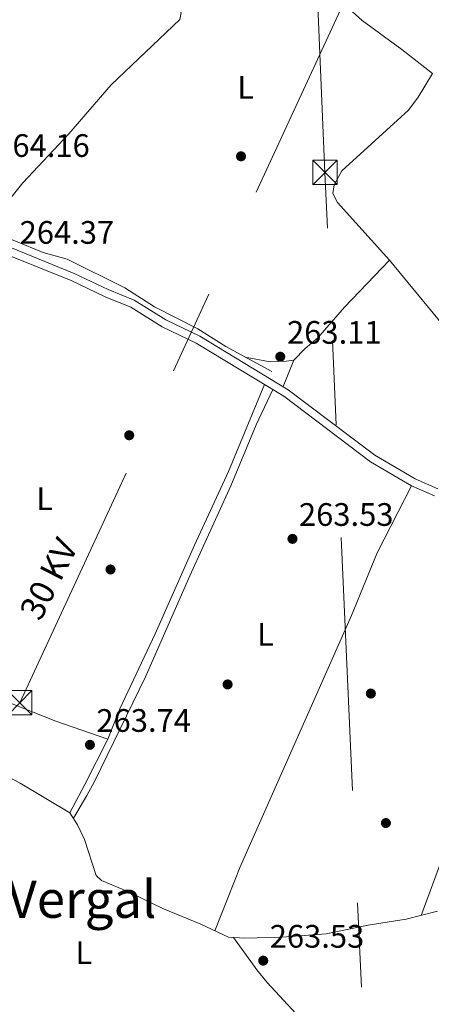
# Model space of a CAD drawing. Units: metres. Extents: x 608343 to 615298, y 4669119 to 4673859.
# Drawn here: x 609684 to 609811, y 4671714 to 4672017 of the extents above; entities that cross this region are included whole.
import ezdxf
from ezdxf.enums import TextEntityAlignment as Align

# ---------------------------------------------------------------- set-up
doc = ezdxf.new("R2010")
doc.units = ezdxf.units.M
doc.header["$MEASUREMENT"] = 0
doc.linetypes.add('DGN Style 3', pattern=[121.43782000000002, 86.74130000000001, -34.69652000000001])
doc.linetypes.add('DGN Style 7', pattern=[173.48260000000005, 78.06717, -34.69652000000001, 26.02239, -34.69652000000001])
for name, color, linetype, lineweight in [('Nivel 13', 7, 'Continuous', 0), ('Nivel 17', 7, 'Continuous', 0), ('Nivel 21', 7, 'Continuous', 0), ('Nivel 32', 7, 'Continuous', 0), ('Nivel 36', 7, 'Continuous', 0), ('Nivel 37', 7, 'Continuous', 0), ('Nivel 41', 7, 'Continuous', 0), ('Nivel 44', 7, 'Continuous', 0), ('Nivel 45', 7, 'Continuous', 0), ('Nivel 7', 7, 'Continuous', 0)]:
    doc.layers.add(name, color=color, linetype=linetype, lineweight=lineweight)
doc.styles.add('Style-arial', font='arial.shx', dxfattribs={"bigfont": 'arialbig.shx'})
doc.styles.add('Style-Arial Narrow', font='txt')
doc.styles.add('Style-Helvetica-Narrow-Oblique', font='txt')
doc.styles.add('Style-Times New Roman', font='txt')

# ---------------------------------------------------------------- blocks, each defined once
blk = doc.blocks.new('5PATER')
at = {"layer": 'Nivel 7', "linetype": 'Continuous', "lineweight": 0}
h = blk.add_hatch(color=51, dxfattribs=at)
edge = h.paths.add_edge_path()
edge.add_ellipse((-0.003697630017995834, -0.004102867096662521), major_axis=(-1.095731442372465, -1.110710699892244), ratio=0.9994222409660318, start_angle=0, end_angle=360)
blk = doc.blocks.new('5PERFI')
at = {"layer": 'Nivel 17', "linetype": 'Continuous', "lineweight": 0}
h = blk.add_hatch(color=7, dxfattribs=at)
edge = h.paths.add_edge_path()
edge.add_arc((0.001602247357368469, 0.003572613000869751), 1.559999999766158, 315.0000000018422, 675.0000000018422)
blk = doc.blocks.new('5TME')
at = {"layer": 'Nivel 32', "color": 7, "linetype": 'Continuous', "lineweight": 0}
for p, q in [((-3.75, 3.75), (3.75, -3.75)), ((3.730000000447035, 3.780000001192093), (-3.71000000089407, -3.779999997466803))]:
    blk.add_line(p, q, dxfattribs=at)
at = {"layer": 'Nivel 32', "color": 7, "linetype": 'Continuous', "lineweight": 0, "flags": 128}
blk.add_lwpolyline([(-3.75, -3.75), (3.75, -3.75), (3.75, 3.75), (-3.75, 3.75), (-3.71000000089407, -3.779999997466803)], dxfattribs=at)

msp = doc.modelspace()

# ---------------------------------------------------------------- linework, layer by layer
at = {"layer": 'Nivel 13', "color": 4, "linetype": 'Continuous', "lineweight": 0}
for points in [[(609797.120000001, 4672161.379999999, 263.87), (609793.6999999993, 4672156.23, 262.19), (609788.3500000015, 4672147.57, 262.61), (609783.8099999987, 4672138.43, 262.4), (609778.9400000013, 4672130.850000001, 262.61), (609776.3299999982, 4672125.219999999, 262.61), (609774.379999999, 4672122.239999998, 262.82), (609772.0599999987, 4672116.09, 262.82), (609769.8900000006, 4672112.050000001, 262.82), (609767.8999999985, 4672077.600000001, 263.24), (609766.2300000004, 4672068.870000001, 263.24), (609765.3500000015, 4672058.91, 263.38), (609764.7899999991, 4672047.02, 263.35), (609764.8900000006, 4672037.330000002, 263.24), (609765.1900000013, 4672036.559999999, 263.24), (609766.0100000016, 4672035.809999999, 263.24), (609778.2399999984, 4672026.969999999, 262.82), (609789.3500000015, 4672016.879999999, 262.82), (609801.620000001, 4672007.940000001, 263.25), (609811.0100000016, 4672000.510000002, 263.03)], [(609573.9100000001, 4672065.239999998, 264.71), (609574.4100000001, 4672060.550000001, 264.5), (609583.2600000016, 4672045.77, 264.5), (609587.1799999997, 4672035.210000001, 264.5), (609596.7600000016, 4672016.27, 264.29), (609601.1499999985, 4672007.039999999, 264.5), (609604.8299999982, 4672001.449999999, 264.29), (609610.379999999, 4671995.170000002, 264.08), (609614.1499999985, 4671991.879999999, 264.08), (609623.4600000009, 4671985.050000001, 264.29), (609630.8299999982, 4671979.120000001, 264.08), (609638.1400000006, 4671974.489999998, 264.29), (609644.6600000001, 4671969.830000002, 263.87), (609651.9800000004, 4671964.940000001, 263.87), (609673.8399999999, 4671952.370000001, 263.87), (609690.9699999988, 4671945.34, 263.87), (609698.4100000001, 4671943.350000001, 263.87), (609716.1499999985, 4671934.510000002, 263.66), (609725.3500000015, 4671928.66, 263.45), (609738.6700000018, 4671921.789999999, 263.03), (609747.2899999991, 4671916.420000002, 263.24), (609761.4699999988, 4671908.66, 263.03)], [(609617.9699999988, 4671811.57, 263.58), (609633.5199999996, 4671809.969999999, 263.37), (609638.4200000018, 4671808.969999999, 263.34), (609643.1000000015, 4671807.030000001, 263.37), (609647.4899999984, 4671804.550000001, 263.43), (609656.0799999982, 4671799.010000002, 263.58), (609671.0199999996, 4671788.460000001, 263.79), (609683.9400000013, 4671781.75, 263.79), (609699.25, 4671772.580000002, 264), (609701.6099999994, 4671768.969999999, 264), (609703.7300000004, 4671764.440000001, 264), (609707.3599999994, 4671753.260000002, 264), (609709.0100000016, 4671751.77, 264), (609717.3099999987, 4671748.239999998, 264), (609728.0500000007, 4671742.989999998, 264), (609739.5599999987, 4671738.309999999, 263.79), (609748.1499999985, 4671734.27, 263.37), (609753.1400000006, 4671734.02, 263.52), (609764.6700000018, 4671734.289999999, 263.58), (609778.2699999996, 4671735.280000001, 263.58), (609791.2399999984, 4671737.949999999, 263.37), (609802.9499999993, 4671739.830000002, 263.37), (609812.6400000006, 4671742.309999999, 263.37)]]:
    msp.add_polyline3d(points, dxfattribs=at)
at = {"layer": 'Nivel 21', "color": 7, "linetype": 'DGN Style 3', "lineweight": 0}
msp.add_polyline3d([(609579.7699999996, 4672040.539999999, 265.17), (609592.3099999987, 4672012.710000001, 264.78), (609595.6099999994, 4672006.629999999, 264.77), (609601.2699999996, 4671997.280000001, 264.54), (609604.620000001, 4671993.190000001, 264.41), (609610.7300000004, 4671987.129999999, 264.51), (609615.7699999996, 4671982.780000001, 264.54), (609636.9600000009, 4671966.969999999, 264.54), (609643.6099999994, 4671962.890000001, 264.43), (609675.0399999991, 4671946.629999999, 264.34), (609699.6099999994, 4671936.710000001, 264.75), (609710.0700000003, 4671931.710000001, 264.75), (609717.9699999988, 4671928.489999998, 264.54), (609727.6499999985, 4671922.440000001, 264.54), (609738.1400000006, 4671917.440000001, 264.13), (609765.2199999988, 4671901.07, 264.13), (609791.9299999997, 4671880.850000001, 263.5), (609804.5899999999, 4671873.449999999, 263.5), (609811.6400000006, 4671870.350000001, 263.71)], dxfattribs=at)
at = {"layer": 'Nivel 21', "color": 7, "linetype": 'Continuous', "lineweight": 0}
msp.add_polyline3d([(609581.9499999993, 4672041.580000002, 265.17), (609594.4699999988, 4672013.789999999, 264.78), (609597.6999999993, 4672007.830000002, 264.77), (609603.25, 4671998.68, 264.54), (609606.4100000001, 4671994.82, 264.41), (609612.370000001, 4671988.899999999, 264.51), (609617.2899999991, 4671984.66, 264.54), (609638.3099999987, 4671968.969999999, 264.54), (609644.7899999991, 4671964.989999998, 264.43), (609676.0500000007, 4671948.830000002, 264.34), (609700.5799999982, 4671938.920000002, 264.75), (609711.0500000007, 4671933.920000002, 264.75), (609719.0799999982, 4671930.640000001, 264.54), (609728.8200000003, 4671924.559999999, 264.54), (609739.2899999991, 4671919.57, 264.13), (609766.5799999982, 4671903.07, 264.13), (609793.2699999996, 4671882.870000001, 263.5), (609805.6900000013, 4671875.609999999, 263.5), (609812.6499999985, 4671872.539999999, 263.71)], dxfattribs=at)
at = {"layer": 'Nivel 32', "color": 6, "linetype": 'DGN Style 7', "lineweight": 0}
for points in [[(609797.3599999994, 4671458.800000001, 262.35), (609794.1700000018, 4671606.23, 264.02), (609777.879999999, 4671970.039999999, 263.04), (609759.9699999988, 4672390.34, 264.08), (609744.9100000001, 4672738.41, 264.68), (609729.6700000018, 4673074.219999999, 264.46), (609716.3299999982, 4673401.949999999, 265.88), (609699.6400000006, 4673766.289999999, 265.12), (609699.2699999996, 4673770.989999998, 265.1)], [(609616.6799999997, 4671455.98, 264.98), (609574.9800000004, 4671570.84, 264.19), (609683.7800000012, 4671806.550000001, 263.77), (609783.9600000009, 4672022.830000002, 263.47), (609863.1600000001, 4672200.809999999, 263.78), (609954.0399999991, 4672399.809999999, 263.84), (610048, 4672605.66, 265.16), (610162.3200000003, 4672856.350000001, 264.42), (610263.0599999987, 4673078.940000001, 264.22), (610354.6799999997, 4673279.460000001, 264.89), (610442.4899999984, 4673472.940000001, 264.23), (610510.3200000003, 4673621.629999999, 264.91)]]:
    msp.add_polyline3d(points, dxfattribs=at)
at = {"layer": 'Nivel 36', "color": 92, "linetype": 'Continuous', "lineweight": 0}
for points in [[(609673.8399999999, 4671952.370000001, 263.76), (609677.7600000016, 4671958.07, 263.55), (609684.6700000018, 4671966.800000001, 263.97), (609698.879999999, 4671981.920000002, 263.55), (609711.9699999988, 4671997.050000001, 263.58), (609733.0899999999, 4672017.16, 263.14), (609733.5100000016, 4672019.280000001, 263.34), (609732.3500000015, 4672021.580000002, 263.34), (609705.0199999996, 4672059.09, 264.05), (609696.5899999999, 4672071.760000002, 264.18), (609683.8299999982, 4672087.16, 263.98), (609677.9499999993, 4672095.960000001, 263.77), (609671, 4672107.23, 263.97), (609665.6499999985, 4672114.57, 264.18), (609660.8399999999, 4672121.940000001, 263.97), (609657.7100000009, 4672125.859999999, 263.97), (609649.4699999988, 4672133.129999999, 263.97)], [(609811.0100000016, 4672000.510000002, 263.56), (609806.6400000006, 4671993.210000001, 263.56), (609803.6700000018, 4671989.239999998, 263.54), (609783.1000000015, 4671970.559999999, 263.14), (609780.6900000013, 4671966.25, 262.72), (609780.2899999991, 4671963.600000001, 262.93), (609781.7399999984, 4671960.789999999, 263.14), (609797.8200000003, 4671942.949999999, 263.35), (609819.8399999999, 4671916.23, 263.77), (609823.3099999987, 4671912.640000001, 263.78), (609836.0599999987, 4671901.030000001, 263.98), (609840.25, 4671898.289999999, 263.91), (609844.7699999996, 4671896.109999999, 263.84), (609870.129999999, 4671885.199999999, 263.42), (609887.3299999982, 4671876.789999999, 263.35), (609893.5599999987, 4671874.149999999, 263.35), (609912.7399999984, 4671866.75, 263.35), (609927.9100000001, 4671862.239999998, 263.35), (609932.6000000015, 4671860.5, 263.12), (609938.3099999987, 4671859.170000002, 263.35)], [(609797.8200000003, 4671942.949999999, 263.14), (609783.9299999997, 4671928.550000001, 262.67), (609775.6499999985, 4671919.050000001, 262.93), (609771.75, 4671915.75, 263.04), (609768.3000000007, 4671912.170000002, 263.13), (609764.9699999988, 4671904.039999999, 263.14)], [(609753.3099999987, 4671913.120000001, 263.56), (609760.9899999984, 4671911.66, 263.34), (609765.9600000009, 4671911.91, 263.34), (609768.3000000007, 4671912.170000002, 263.76)], [(609759.2600000016, 4671904.670000002, 263.15), (609748.1499999985, 4671877.859999999, 263.15), (609737.6099999994, 4671855.190000001, 263.15), (609725.5100000016, 4671827.760000002, 263.15), (609714.5799999982, 4671804.670000002, 263.15), (609710.879999999, 4671795.370000001, 263.15), (609703.879999999, 4671781.370000001, 263.81), (609699.25, 4671772.580000002, 263.36)], [(609700.3299999982, 4671770.93, 264.41), (609704.4499999993, 4671777.949999999, 263.57), (609706.8200000003, 4671782.330000002, 263.57), (609722.5899999999, 4671814.5, 263.57), (609736.1700000018, 4671845.649999999, 263.09), (609748.8200000003, 4671873.48, 263.57), (609756.6600000001, 4671892.260000002, 263.32), (609761.7600000016, 4671903.16, 263.57)], [(609804.5899999999, 4671873.449999999, 263.36), (609794.0199999996, 4671852.809999999, 263.11), (609786.0799999982, 4671833.469999999, 263.15), (609751.6999999993, 4671755.98, 263.02), (609743.8900000006, 4671736.27, 263.36)], [(609807.5300000012, 4671741.010000002, 263.57), (609814.2100000009, 4671759.010000002, 263.51), (609828.9699999988, 4671791.34, 262.76), (609842.3599999994, 4671822.100000001, 262.73), (609848.4899999984, 4671833.969999999, 262.86), (609855.1700000018, 4671846.039999999, 262.31)], [(609710.879999999, 4671795.370000001, 263.36), (609694.879999999, 4671800.890000001, 263.78), (609680.9600000009, 4671806.449999999, 263.78), (609655.9200000018, 4671818.210000001, 263.78), (609638.4899999984, 4671827.77, 264.2), (609634.5399999991, 4671828.100000001, 264.2), (609624.0500000007, 4671827.559999999, 263.95), (609616.2699999996, 4671827.289999999, 264.41)], [(609798.8200000003, 4671678.710000001, 263.58), (609777.6900000013, 4671701.16, 263.35), (609760.0700000003, 4671720.350000001, 263.58), (609756.8500000015, 4671724.18, 263.58), (609749.7100000009, 4671734.190000001, 263.58)]]:
    msp.add_polyline3d(points, dxfattribs=at)

# ---------------------------------------------------------------- block references
at = {"layer": 'Nivel 17', "color": 7, "linetype": 'Continuous', "lineweight": 0}
for p in [(609751.9899999984, 4671975.010000002, 263.26), (609717.5199999996, 4671889.010000002, 263.47), (609711.75, 4671847.640000001, 263.26), (609747.8599999994, 4671812.210000001, 263.26), (609792.0399999991, 4671809.399999999, 262.63), (609796.6700000018, 4671769.469999999, 263.05)]:
    msp.add_blockref('5PERFI', p, dxfattribs=at)
at = {"layer": 'Nivel 32', "color": 7, "linetype": 'Continuous', "lineweight": 0}
for p in [(609777.879999999, 4671970.039999999, 263.04), (609683.7800000012, 4671806.550000001, 263.77)]:
    msp.add_blockref('5TME', p, dxfattribs=at)
at = {"layer": 'Nivel 7', "color": 51, "linetype": 'Continuous', "lineweight": 0}
for p in [(609764.1099999994, 4671913.239999998, 263.11), (609767.870000001, 4671857.09, 263.53), (609705.4100000001, 4671793.59, 263.74), (609758.8599999994, 4671727.050000001, 263.53)]:
    msp.add_blockref('5PATER', p, dxfattribs=at)

# ---------------------------------------------------------------- texts
at = {"layer": 'Nivel 37', "color": 92, "linetype": 'Continuous', "lineweight": 0, "style": 'Style-Arial Narrow'}
for p in [(609753.4231471047, 4671996.249979999, 263.26), (609691.4331471026, 4671869.449979998, 263.37), (609759.5631471053, 4671827.669980001, 263.31), (609703.5131471045, 4671729.469979998, 263.9)]:
    msp.add_text('L', height=6.99996, dxfattribs=at).set_placement(p, align=Align.MIDDLE_CENTER)
at = {"layer": 'Nivel 41', "color": 7, "linetype": 'Continuous', "lineweight": 0, "style": 'Style-arial'}
for s, p in [('264.16', (609676.1999999993, 4671974.830000002, 264.16)), ('264.37', (609683.7199999988, 4671948.050000001, 264.37)), ('263.11', (609766.1900000013, 4671917.239999998, 263.11)), ('263.53', (609769.8599999994, 4671861.09, 263.53)), ('263.74', (609707.3999999985, 4671797.59, 263.74)), ('263.53', (609760.8500000015, 4671731.050000001, 263.53))]:
    msp.add_text(s, height=6.99996, dxfattribs=at).set_placement(p)
at = {"layer": 'Nivel 44', "color": 7, "linetype": 'Continuous', "lineweight": 0, "style": 'Style-Helvetica-Narrow-Oblique'}
msp.add_text('30 KV', height=7.499880000000001, rotation=63.11340553981405, dxfattribs=at).set_placement((609696.0234994218, 4671843.040388156, 263.38), align=Align.CENTER)
at = {"layer": 'Nivel 45', "color": 7, "linetype": 'Continuous', "lineweight": 0, "style": 'Style-Times New Roman'}
msp.add_text('El Vergal', height=11.49996, dxfattribs=at).set_placement((609694.3589311838, 4671745.999979999, 264.2), align=Align.MIDDLE_CENTER)

doc.saveas('drawing.dxf')
